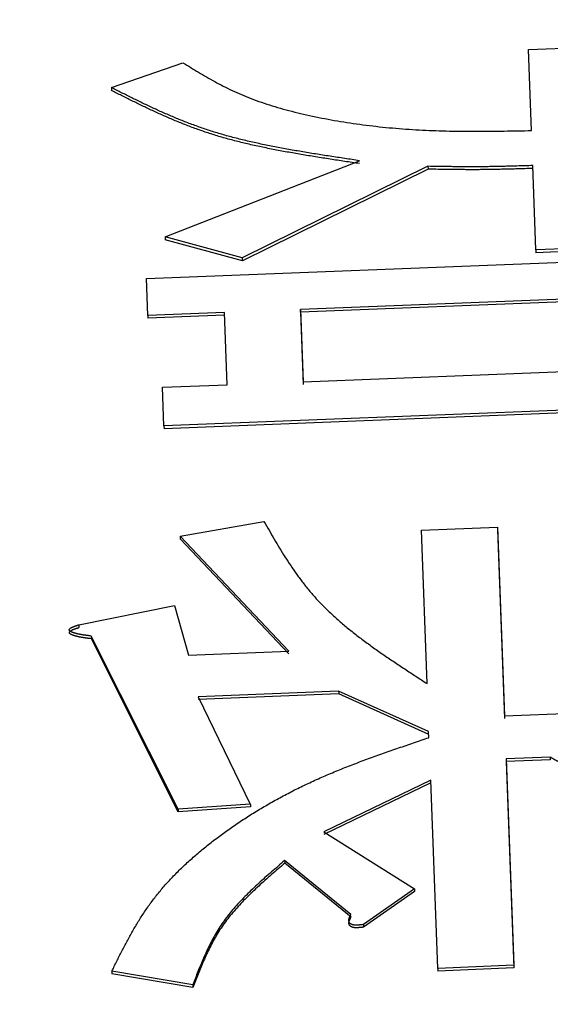
# Model space of a CAD drawing. Units: millimetres. Extents: x 0 to 1260, y -1 to 891.
# Drawn here: x 588 to 590, y 518 to 521 of the extents above; entities that cross this region are included whole.
import ezdxf

# ---------------------------------------------------------------- set-up
doc = ezdxf.new("R2010")
doc.units = ezdxf.units.MM
doc.header["$LTSCALE"] = 0.545669
doc.layers.add('NoLayerName_001', color=7, linetype='Continuous')
doc.styles.get("Standard").update_dxf_attribs({"font": 'txt', "bigfont": 'extfont2'})
doc.dimstyles.get("Standard").update_dxf_attribs({"dimtxt": 2.5, "dimasz": 2.5, "dimexe": 1.25, "dimexo": 0.625, "dimtad": 1, "dimzin": 0, "dimdsep": 46, "dimtxsty": 'Standard', "dimcen": 2.5, "dimadec": 0, "dimazin": 0, "dimtfac": 0.75, "dimtmove": 0, "dimatfit": 3, "dimfxl": 1, "dimarcsym": 0})

# ---------------------------------------------------------------- blocks, each defined once
blk = doc.blocks.new('_OPEN30')
at = {"color": 0, "linetype": 'ByBlock', "lineweight": -2}
for p, q in [((-1, 0.267949), (0, 0)), ((0, 0), (-1, -0.267949)), ((0, 0), (-1, 0))]:
    blk.add_line(p, q, dxfattribs=at)
blk = doc.blocks.new('*D5')
at = {"layer": 'Defpoints', "color": 0}
for p in [(759.7709, 812.2509), (759.7709, 652.1185), (569.2709, 496.6185)]:
    blk.add_point(p, dxfattribs=at)
at = {"layer": 'NoLayerName_001', "color": 0, "linetype": 'Continuous', "lineweight": 25}
for p, q in [((569.2709, 497.2435), (569.2709, 820.5009)), ((759.7709, 652.7435), (759.7709, 820.5009)), ((573.7709, 812.2509), (755.2709, 812.2509))]:
    blk.add_line(p, q, dxfattribs=at)
at = {"layer": 'NoLayerName_001', "color": 0, "lineweight": 25, "xscale": 4.5, "yscale": 4.5, "zscale": 4.5, "rotation": 180}
blk.add_blockref('_OPEN30', (569.2709, 812.2509), dxfattribs=at)
at = {"layer": 'NoLayerName_001', "color": 0, "lineweight": 25, "xscale": 4.5, "yscale": 4.5, "zscale": 4.5}
blk.add_blockref('_OPEN30', (759.7709, 812.2509), dxfattribs=at)
at = {"layer": 'NoLayerName_001', "color": 0, "lineweight": 25, "insert": (664.5209, 822.108), "char_height": 9, "attachment_point": 5}
blk.add_mtext('(191)', dxfattribs=at)

msp = doc.modelspace()

# ---------------------------------------------------------------- linework, layer by layer
at = {"layer": 'NoLayerName_001', "color": 1, "linetype": 'Continuous', "lineweight": 25}
for p, q in [((589.9569, 521.2492), (590.1888, 521.2581)), ((589.9659, 521.0015), (589.9569, 521.2492)), ((588.6845, 521.1327), (588.9025, 521.2087)), ((588.8482, 520.6766), (589.4409, 520.9095)), ((589.65, 520.8924), (589.0837, 520.6127)), ((589.65, 520.8924), (589.6504, 520.8835)), ((589.9792, 520.6372), (589.9698, 520.8946)), ((589.6504, 520.8835), (589.084, 520.6039)), ((588.8482, 520.6766), (588.8486, 520.6678)), ((589.0837, 520.6127), (588.8482, 520.6766)), ((589.084, 520.6039), (588.8486, 520.6678)), ((588.7915, 520.5501), (591.0331, 520.6378)), ((590.211, 520.6462), (589.9792, 520.6372)), ((589.9792, 520.6372), (589.9795, 520.6284)), ((590.2113, 520.6374), (589.9795, 520.6284)), ((588.7956, 520.437), (588.7915, 520.5501)), ((590.8055, 520.5158), (589.2611, 520.4552)), ((590.8058, 520.5071), (589.2615, 520.4465)), ((589.0293, 520.4461), (588.7956, 520.437)), ((589.0374, 520.2253), (589.0293, 520.4461)), ((589.2615, 520.4465), (589.2611, 520.4552)), ((589.2611, 520.4552), (589.2692, 520.2344)), ((589.2615, 520.4465), (589.2695, 520.2258)), ((588.7956, 520.437), (588.796, 520.4283)), ((589.0297, 520.4374), (588.796, 520.4283)), ((589.2692, 520.2344), (590.8135, 520.2954)), ((588.8405, 520.2175), (589.0374, 520.2253)), ((588.8448, 520.0995), (588.8405, 520.2175)), ((591.0496, 520.1869), (588.8448, 520.0995)), ((591.05, 520.1783), (588.8451, 520.091)), ((588.8448, 520.0995), (588.8451, 520.091)), ((588.894, 519.7631), (589.1499, 519.808)), ((589.6302, 519.7809), (589.862, 519.7902)), ((589.6475, 519.3125), (589.6302, 519.7809)), ((589.862, 519.7902), (589.8624, 519.7817)), ((589.862, 519.7902), (589.8833, 519.214)), ((589.8624, 519.7817), (589.8837, 519.2057)), ((589.2258, 519.412), (588.894, 519.7631)), ((589.2262, 519.4037), (588.8943, 519.7546)), ((588.585, 519.4921), (588.8772, 519.5514)), ((588.8772, 519.5514), (588.9196, 519.3997)), ((588.585, 519.4921), (588.5854, 519.4838)), ((588.6231, 519.4579), (588.6234, 519.4495)), ((588.888, 518.9295), (588.6231, 519.4579)), ((588.8883, 518.9214), (588.6234, 519.4495)), ((588.9196, 519.3997), (589.2258, 519.412)), ((589.3776, 519.2894), (588.9489, 519.272)), ((588.9489, 519.272), (589.1082, 518.9448)), ((589.3779, 519.2811), (588.9492, 519.2637)), ((589.3776, 519.2894), (589.3779, 519.2811)), ((589.652, 519.1659), (589.3776, 519.2894)), ((589.6524, 519.1576), (589.3779, 519.2811)), ((589.8833, 519.214), (590.0916, 519.2224)), ((589.6527, 519.1474), (589.652, 519.1659)), ((590.0229, 519.0882), (589.8882, 519.0827)), ((589.8882, 519.0827), (589.8886, 519.0745)), ((589.8882, 519.0827), (589.9117, 518.4524)), ((590.0233, 519.08), (589.8886, 519.0745)), ((589.8886, 519.0745), (589.912, 518.4444)), ((589.6584, 519.0173), (589.3322, 518.8595)), ((589.6588, 519.0092), (589.3326, 518.8514)), ((589.6799, 518.4428), (589.6584, 519.0173)), ((589.1082, 518.9448), (588.888, 518.9295)), ((589.1086, 518.9366), (588.8883, 518.9214)), ((588.888, 518.9295), (588.8883, 518.9214)), ((589.3322, 518.8595), (589.6086, 518.6862)), ((589.2128, 518.7722), (589.2131, 518.764)), ((589.4152, 518.6074), (589.2128, 518.7722)), ((589.4156, 518.5993), (589.2131, 518.764)), ((589.6086, 518.6862), (589.4532, 518.5766)), ((589.6089, 518.6781), (589.4535, 518.5686)), ((589.6086, 518.6862), (589.6089, 518.6781)), ((589.4532, 518.5766), (589.4535, 518.5686)), ((588.6857, 518.4343), (588.686, 518.4263)), ((588.9326, 518.3922), (588.6857, 518.4343)), ((588.9329, 518.3842), (588.686, 518.4263)), ((589.9117, 518.4524), (589.6799, 518.4428)), ((589.6799, 518.4428), (589.6802, 518.4348)), ((589.912, 518.4444), (589.6802, 518.4348)), ((589.9117, 518.4524), (589.912, 518.4444)), ((588.9326, 518.3922), (588.9329, 518.3842))]:
    msp.add_line(p, q, dxfattribs=at)
for points, knots in [([(588.9025, 521.2087), (588.9105, 521.2039), (588.9263, 521.194), (588.9503, 521.1794), (588.9747, 521.165), (588.9998, 521.1509), (589.0257, 521.1371), (589.0527, 521.1238), (589.0811, 521.1111), (589.1109, 521.099), (589.1422, 521.0877), (589.1748, 521.077), (589.2088, 521.0671), (589.2439, 521.0578), (589.2801, 521.0492), (589.3171, 521.0414), (589.3548, 521.0342), (589.3932, 521.0276), (589.4322, 521.0218), (589.4717, 521.0167), (589.5116, 521.0122), (589.5519, 521.0084), (589.5925, 521.0053), (589.6334, 521.0029), (589.6745, 521.0011), (589.7158, 521), (589.7573, 520.9994), (589.7988, 520.9993), (589.8405, 520.9995), (589.8823, 521), (589.9241, 521.0007), (589.9519, 521.0012), (589.9659, 521.0015)], [0, 0, 0, 0, 0.027899, 0.055934, 0.084243, 0.112972, 0.142279, 0.172333, 0.203319, 0.235429, 0.268728, 0.303138, 0.338565, 0.374912, 0.412074, 0.449945, 0.488412, 0.527377, 0.566785, 0.606596, 0.646766, 0.687253, 0.728011, 0.768996, 0.810164, 0.851487, 0.892948, 0.934532, 0.976216, 1.017977, 1.059792, 1.101633, 1.101633, 1.101633, 1.101633]), ([(588.6845, 521.1327), (588.6845, 521.1319), (588.6846, 521.1304), (588.6847, 521.1283), (588.6848, 521.1262), (588.6848, 521.1247), (588.6848, 521.1238)], [0, 0, 0, 0, 0.002685773, 0.004476475, 0.006267438, 0.008954209, 0.008954209, 0.008954209, 0.008954209]), ([(589.4409, 520.9095), (589.4259, 520.9118), (589.3961, 520.9162), (589.3516, 520.923), (589.3073, 520.93), (589.2634, 520.9372), (589.22, 520.9448), (589.1774, 520.9528), (589.1356, 520.9614), (589.0948, 520.9705), (589.055, 520.9804), (589.0166, 520.9911), (588.9794, 521.0028), (588.9434, 521.0152), (588.9086, 521.0283), (588.8748, 521.0421), (588.8418, 521.0564), (588.8095, 521.0711), (588.7778, 521.0862), (588.7464, 521.1016), (588.7154, 521.1171), (588.6948, 521.1275), (588.6845, 521.1327)], [0, 0, 0, 0, 0.0452611, 0.0903978, 0.1352862, 0.1798042, 0.2238324, 0.2672546, 0.3099594, 0.3518416, 0.3928036, 0.4327575, 0.4716646, 0.509633, 0.5467969, 0.5832815, 0.6192033, 0.6546703, 0.6897833, 0.7246366, 0.7593196, 0.7939183, 0.7939183, 0.7939183, 0.7939183]), ([(589.4412, 520.9007), (589.4263, 520.9029), (589.3965, 520.9073), (589.3519, 520.9141), (589.3076, 520.9211), (589.2637, 520.9283), (589.2204, 520.9359), (589.1778, 520.9439), (589.136, 520.9525), (589.0951, 520.9617), (589.0554, 520.9715), (589.0169, 520.9822), (588.9797, 520.9938), (588.9438, 521.0063), (588.909, 521.0194), (588.8751, 521.0332), (588.8421, 521.0474), (588.8098, 521.0622), (588.7781, 521.0773), (588.7468, 521.0926), (588.7157, 521.1082), (588.6951, 521.1186), (588.6848, 521.1238)], [0, 0, 0, 0, 0.045258, 0.0903915, 0.135277, 0.1797923, 0.2238181, 0.2672382, 0.3099414, 0.3518225, 0.3927839, 0.4327377, 0.4716453, 0.5096147, 0.54678, 0.5832664, 0.6191902, 0.6546595, 0.6897749, 0.7246306, 0.7593162, 0.7939175, 0.7939175, 0.7939175, 0.7939175]), ([(589.9698, 520.8946), (589.9537, 520.8942), (589.9324, 520.8935), (589.9057, 520.8927), (589.8896, 520.8923), (589.8736, 520.8919), (589.8576, 520.8916), (589.8416, 520.8913), (589.8256, 520.8911), (589.8096, 520.891), (589.7936, 520.8909), (589.7777, 520.8909), (589.7617, 520.8909), (589.7457, 520.891), (589.7298, 520.8912), (589.7085, 520.8914), (589.6819, 520.8918), (589.6606, 520.8922), (589.65, 520.8924)], [0, 0, 0, 0, 0.0481056, 0.0641359, 0.080162, 0.096183, 0.112198, 0.1282061, 0.1442066, 0.1601988, 0.1761824, 0.1921583, 0.2081276, 0.2240914, 0.2400504, 0.2560057, 0.2879082, 0.319805, 0.319805, 0.319805, 0.319805]), ([(589.9701, 520.8858), (589.9541, 520.8853), (589.9327, 520.8846), (589.906, 520.8839), (589.89, 520.8835), (589.874, 520.8831), (589.858, 520.8828), (589.842, 520.8825), (589.826, 520.8823), (589.81, 520.8821), (589.794, 520.882), (589.778, 520.882), (589.762, 520.8821), (589.7461, 520.8822), (589.7301, 520.8823), (589.7088, 520.8826), (589.6823, 520.883), (589.661, 520.8833), (589.6504, 520.8835)], [0, 0, 0, 0, 0.0481055, 0.0641357, 0.0801618, 0.0961828, 0.1121978, 0.1282059, 0.1442064, 0.1601986, 0.1761822, 0.1921581, 0.2081274, 0.2240912, 0.2400503, 0.2560056, 0.2879082, 0.319805, 0.319805, 0.319805, 0.319805]), ([(589.1499, 519.808), (589.1551, 519.7989), (589.1654, 519.7807), (589.1812, 519.7535), (589.1973, 519.7264), (589.2139, 519.6994), (589.2314, 519.6726), (589.2497, 519.646), (589.2692, 519.6198), (589.29, 519.5939), (589.3124, 519.5683), (589.3364, 519.5433), (589.3622, 519.5188), (589.3897, 519.4947), (589.4187, 519.4711), (589.4489, 519.4478), (589.4803, 519.4248), (589.5127, 519.402), (589.5457, 519.3795), (589.5793, 519.3571), (589.6133, 519.3348), (589.6361, 519.3199), (589.6475, 519.3125)], [0, 0, 0, 0, 0.0313783, 0.0628069, 0.0943391, 0.126035, 0.1579643, 0.1902092, 0.2228666, 0.25605, 0.2898911, 0.3245398, 0.3601309, 0.3966641, 0.4340829, 0.4723112, 0.5112577, 0.5508186, 0.5908813, 0.6313258, 0.6720275, 0.7128586, 0.7128586, 0.7128586, 0.7128586]), ([(588.894, 519.7631), (588.894, 519.7622), (588.8941, 519.7608), (588.8941, 519.7588), (588.8942, 519.7569), (588.8943, 519.7554), (588.8943, 519.7546)], [0, 0, 0, 0, 0.00254262, 0.004237969, 0.005933686, 0.008477712, 0.008477712, 0.008477712, 0.008477712]), ([(588.6231, 519.4579), (588.6211, 519.4581), (588.6184, 519.4585), (588.6151, 519.4589), (588.6132, 519.4591), (588.6112, 519.4594), (588.6092, 519.4596), (588.6072, 519.4599), (588.6053, 519.4602), (588.6033, 519.4604), (588.6014, 519.4607), (588.5995, 519.461), (588.5975, 519.4613), (588.5956, 519.4616), (588.5937, 519.4619), (588.5918, 519.4623), (588.5899, 519.4626), (588.5881, 519.463), (588.5862, 519.4634), (588.5844, 519.4638), (588.5825, 519.4642), (588.5807, 519.4646), (588.5789, 519.465), (588.5771, 519.4655), (588.5754, 519.466), (588.5736, 519.4665), (588.5719, 519.467), (588.5702, 519.4675), (588.5685, 519.4681), (588.5669, 519.4687), (588.5652, 519.4693), (588.5636, 519.4699), (588.5621, 519.4706), (588.5607, 519.4713), (588.5594, 519.4721), (588.5582, 519.4729), (588.5572, 519.4739), (588.5564, 519.4749), (588.556, 519.476), (588.5558, 519.4771), (588.5561, 519.4779), (588.5562, 519.4782)], [0, 0, 0, 0, 0.0059928, 0.00798743, 0.00997953, 0.01196846, 0.01395362, 0.01593438, 0.01791014, 0.01988032, 0.02184431, 0.02380156, 0.0257515, 0.0276936, 0.02962732, 0.03155216, 0.03346764, 0.03537328, 0.03726865, 0.03915333, 0.04102693, 0.04288911, 0.04473953, 0.04657791, 0.048404, 0.0502176, 0.05201853, 0.05380668, 0.05558199, 0.05734444, 0.05909063, 0.06080645, 0.06247697, 0.06408946, 0.06563422, 0.06709572, 0.06845497, 0.0697042, 0.07085684, 0.07196229, 0.07310075, 0.07310075, 0.07310075, 0.07310075]), ([(588.5562, 519.4782), (588.5564, 519.4786), (588.5568, 519.4794), (588.5577, 519.4804), (588.5587, 519.4813), (588.56, 519.4822), (588.5613, 519.4831), (588.5628, 519.4839), (588.5643, 519.4847), (588.5659, 519.4854), (588.5675, 519.4861), (588.5692, 519.4867), (588.5709, 519.4874), (588.5727, 519.488), (588.5744, 519.4886), (588.5762, 519.4892), (588.5779, 519.4898), (588.5797, 519.4904), (588.582, 519.4912), (588.5838, 519.4918), (588.585, 519.4921)], [0, 0, 0, 0, 0.00123124, 0.00257701, 0.00402017, 0.00554621, 0.00714294, 0.00880341, 0.01051995, 0.01228249, 0.01407929, 0.0158974, 0.01772595, 0.01956256, 0.02140643, 0.02325667, 0.02511232, 0.02697238, 0.02883578, 0.03256821, 0.03256821, 0.03256821, 0.03256821]), ([(588.5566, 519.4699), (588.5567, 519.4702), (588.5571, 519.471), (588.558, 519.472), (588.5591, 519.473), (588.5603, 519.4739), (588.5617, 519.4747), (588.5631, 519.4755), (588.5646, 519.4763), (588.5662, 519.477), (588.5679, 519.4777), (588.5696, 519.4784), (588.5713, 519.479), (588.573, 519.4797), (588.5748, 519.4803), (588.5765, 519.4809), (588.5783, 519.4815), (588.58, 519.482), (588.5824, 519.4828), (588.5842, 519.4834), (588.5854, 519.4838)], [0, 0, 0, 0, 0.00122613, 0.00256711, 0.00400913, 0.0055379, 0.0071377, 0.00880058, 0.01051883, 0.01228245, 0.01407984, 0.01589829, 0.01772711, 0.01956394, 0.02140799, 0.02325838, 0.02511416, 0.02697432, 0.0288378, 0.03257035, 0.03257035, 0.03257035, 0.03257035]), ([(588.6234, 519.4495), (588.6214, 519.4498), (588.6188, 519.4501), (588.6155, 519.4505), (588.6135, 519.4508), (588.6115, 519.451), (588.6096, 519.4513), (588.6076, 519.4515), (588.6057, 519.4518), (588.6037, 519.4521), (588.6018, 519.4523), (588.5998, 519.4526), (588.5979, 519.4529), (588.596, 519.4533), (588.5941, 519.4536), (588.5922, 519.4539), (588.5903, 519.4543), (588.5884, 519.4546), (588.5866, 519.455), (588.5847, 519.4554), (588.5829, 519.4558), (588.5811, 519.4562), (588.5793, 519.4567), (588.5775, 519.4571), (588.5757, 519.4576), (588.574, 519.4581), (588.5723, 519.4586), (588.5706, 519.4591), (588.5689, 519.4597), (588.5672, 519.4603), (588.5656, 519.4609), (588.564, 519.4615), (588.5625, 519.4622), (588.561, 519.4629), (588.5597, 519.4637), (588.5585, 519.4646), (588.5575, 519.4655), (588.5568, 519.4665), (588.5563, 519.4676), (588.5562, 519.4688), (588.5565, 519.4695), (588.5566, 519.4699)], [0, 0, 0, 0, 0.00599051, 0.0079844, 0.00997579, 0.01196403, 0.01394854, 0.01592868, 0.01790388, 0.01987353, 0.02183707, 0.02379392, 0.02574353, 0.02768537, 0.02961892, 0.03154367, 0.03345915, 0.0353649, 0.03726048, 0.03914548, 0.04101953, 0.04288227, 0.04473339, 0.04657261, 0.04839969, 0.05021442, 0.05201665, 0.05380627, 0.05558322, 0.05734749, 0.05909552, 0.0608126, 0.06248316, 0.06409393, 0.06563495, 0.06709481, 0.06846049, 0.06971457, 0.07086618, 0.07197429, 0.07310977, 0.07310977, 0.07310977, 0.07310977]), ([(588.6857, 518.4343), (588.6907, 518.4445), (588.7008, 518.4649), (588.7161, 518.4954), (588.732, 518.5258), (588.7486, 518.556), (588.7663, 518.5859), (588.7852, 518.6155), (588.8056, 518.6446), (588.8278, 518.6733), (588.8518, 518.7014), (588.8776, 518.729), (588.905, 518.7561), (588.934, 518.7825), (588.9645, 518.8084), (588.9964, 518.8338), (589.0296, 518.8585), (589.064, 518.8826), (589.0996, 518.9061), (589.1364, 518.9289), (589.1743, 518.951), (589.2134, 518.9724), (589.2535, 518.993), (589.2948, 519.0127), (589.3371, 519.0316), (589.3804, 519.0497), (589.4245, 519.067), (589.4693, 519.0838), (589.5147, 519.1001), (589.5605, 519.1161), (589.6065, 519.1318), (589.6373, 519.1422), (589.6527, 519.1474)], [0, 0, 0, 0, 0.034089, 0.06823, 0.10248, 0.136907, 0.171595, 0.206652, 0.242209, 0.278422, 0.31539, 0.353129, 0.391638, 0.430906, 0.470912, 0.511626, 0.553014, 0.595041, 0.637696, 0.680974, 0.724872, 0.769385, 0.81451, 0.860243, 0.906579, 0.953492, 1.000921, 1.048795, 1.097034, 1.145553, 1.19426, 1.243063, 1.243063, 1.243063, 1.243063]), ([(590.047, 519.075), (590.0465, 519.0752), (590.0454, 519.0757), (590.0437, 519.0765), (590.0421, 519.0772), (590.0406, 519.078), (590.039, 519.0788), (590.0375, 519.0797), (590.036, 519.0805), (590.0345, 519.0813), (590.033, 519.0822), (590.0315, 519.083), (590.0301, 519.0839), (590.0286, 519.0847), (590.0272, 519.0856), (590.0253, 519.0868), (590.0239, 519.0877), (590.0229, 519.0882)], [0, 0, 0, 0, 0.0018146, 0.00361008, 0.00538772, 0.00714898, 0.0088954, 0.01062848, 0.01234963, 0.01406024, 0.01576161, 0.01745502, 0.01914168, 0.02082279, 0.02249949, 0.02417291, 0.02751431, 0.02751431, 0.02751431, 0.02751431]), ([(589.1082, 518.9448), (589.1083, 518.944), (589.1083, 518.9426), (589.1084, 518.9407), (589.1085, 518.9388), (589.1085, 518.9375), (589.1086, 518.9366)], [0, 0, 0, 0, 0.002454943, 0.004091169, 0.005726892, 0.00817992, 0.00817992, 0.00817992, 0.00817992]), ([(589.2128, 518.7722), (589.2061, 518.7664), (589.1927, 518.7548), (589.1727, 518.7375), (589.1529, 518.7201), (589.1335, 518.7026), (589.1147, 518.6849), (589.0964, 518.6671), (589.0788, 518.6491), (589.0621, 518.6308), (589.0464, 518.6123), (589.0318, 518.5935), (589.0184, 518.5743), (589.006, 518.5548), (588.9947, 518.535), (588.9842, 518.515), (588.9745, 518.4948), (588.9654, 518.4745), (588.9568, 518.454), (588.9485, 518.4335), (588.9405, 518.4128), (588.9352, 518.399), (588.9326, 518.3922)], [0, 0, 0, 0, 0.0265658, 0.0530605, 0.0794142, 0.1055596, 0.1314333, 0.1569779, 0.1821428, 0.2068875, 0.2311829, 0.2550148, 0.2784024, 0.3014285, 0.3241764, 0.3467153, 0.3691015, 0.3913795, 0.4135834, 0.4357392, 0.4578666, 0.4799808, 0.4799808, 0.4799808, 0.4799808]), ([(589.2131, 518.764), (589.2064, 518.7583), (589.193, 518.7467), (589.173, 518.7294), (589.1533, 518.712), (589.1339, 518.6945), (589.115, 518.6768), (589.0967, 518.659), (589.0792, 518.641), (589.0625, 518.6228), (589.0468, 518.6042), (589.0321, 518.5854), (589.0187, 518.5662), (589.0064, 518.5467), (588.9951, 518.527), (588.9846, 518.507), (588.9749, 518.4868), (588.9657, 518.4665), (588.9571, 518.446), (588.9489, 518.4255), (588.9408, 518.4048), (588.9356, 518.3911), (588.9329, 518.3842)], [0, 0, 0, 0, 0.0265608, 0.0530505, 0.0793992, 0.1055395, 0.1314083, 0.1569478, 0.1821078, 0.2068474, 0.2311378, 0.2549647, 0.2783472, 0.3013683, 0.324111, 0.3466447, 0.3690257, 0.3912984, 0.4134971, 0.4356477, 0.4577698, 0.4798787, 0.4798787, 0.4798787, 0.4798787]), ([(589.4102, 518.5968), (589.4103, 518.5971), (589.4106, 518.5978), (589.411, 518.5988), (589.4114, 518.5997), (589.4118, 518.6007), (589.4123, 518.6016), (589.4127, 518.6026), (589.4132, 518.6036), (589.4137, 518.6045), (589.4142, 518.6055), (589.4147, 518.6064), (589.4151, 518.6071), (589.4152, 518.6074)], [0, 0, 0, 0, 0.00103003, 0.00206831, 0.00311461, 0.00416851, 0.0052294, 0.00629653, 0.00736905, 0.00844598, 0.00952629, 0.01060889, 0.01169264, 0.01169264, 0.01169264, 0.01169264]), ([(589.4532, 518.5766), (589.4521, 518.5765), (589.4504, 518.5763), (589.4483, 518.5761), (589.4466, 518.5759), (589.445, 518.5758), (589.4433, 518.5756), (589.4417, 518.5755), (589.44, 518.5753), (589.4384, 518.5752), (589.4367, 518.5751), (589.4351, 518.575), (589.4334, 518.5749), (589.4318, 518.5749), (589.4301, 518.5749), (589.4285, 518.575), (589.4268, 518.5751), (589.4252, 518.5753), (589.4236, 518.5755), (589.4221, 518.5758), (589.4206, 518.5761), (589.4191, 518.5766), (589.4177, 518.5771), (589.4164, 518.5777), (589.4152, 518.5783), (589.4141, 518.579), (589.4131, 518.5798), (589.4122, 518.5806), (589.4114, 518.5814), (589.4107, 518.5823), (589.4102, 518.5832), (589.4097, 518.5841), (589.4092, 518.5854), (589.4088, 518.587), (589.4087, 518.589), (589.4088, 518.591), (589.4091, 518.5926), (589.4093, 518.5939), (589.4096, 518.5949), (589.4099, 518.5959), (589.4101, 518.5965), (589.4102, 518.5968)], [0, 0, 0, 0, 0.00329623, 0.00494492, 0.00659431, 0.00824465, 0.00989618, 0.01154916, 0.01320386, 0.01486056, 0.01651863, 0.01817641, 0.01983248, 0.02148584, 0.0231361, 0.02478182, 0.02641903, 0.02804366, 0.02965184, 0.03123706, 0.03279052, 0.03430456, 0.03577343, 0.03719354, 0.0385618, 0.03987583, 0.04113517, 0.04234071, 0.04349443, 0.04460243, 0.04567393, 0.04671695, 0.04773791, 0.04973139, 0.05169842, 0.05366897, 0.05565321, 0.05665292, 0.05765921, 0.05867298, 0.05969474, 0.05969474, 0.05969474, 0.05969474]), ([(589.4535, 518.5686), (589.4524, 518.5685), (589.4508, 518.5683), (589.4486, 518.5681), (589.447, 518.5679), (589.4453, 518.5678), (589.4437, 518.5676), (589.442, 518.5674), (589.4404, 518.5673), (589.4387, 518.5672), (589.4371, 518.567), (589.4354, 518.5669), (589.4338, 518.5669), (589.4321, 518.5668), (589.4305, 518.5668), (589.4288, 518.5669), (589.4272, 518.567), (589.4256, 518.5672), (589.424, 518.5675), (589.4225, 518.5678), (589.4209, 518.5681), (589.4195, 518.5686), (589.4181, 518.5691), (589.4168, 518.5696), (589.4156, 518.5703), (589.4145, 518.5709), (589.4135, 518.5717), (589.4126, 518.5725), (589.4118, 518.5734), (589.4111, 518.5742), (589.4105, 518.5752), (589.4101, 518.5761), (589.4096, 518.5774), (589.4092, 518.579), (589.4091, 518.581), (589.4092, 518.5829), (589.4094, 518.5846), (589.4097, 518.5859), (589.41, 518.5868), (589.4102, 518.5878), (589.4105, 518.5884), (589.4106, 518.5888)], [0, 0, 0, 0, 0.00329515, 0.0049433, 0.00659214, 0.00824192, 0.00989288, 0.01154528, 0.01319938, 0.01485546, 0.01651303, 0.01817038, 0.01982598, 0.02147881, 0.0231285, 0.02477366, 0.02640996, 0.02803293, 0.02963821, 0.03122013, 0.03277191, 0.03428769, 0.03576221, 0.03718891, 0.03856166, 0.03987613, 0.04113317, 0.04233585, 0.04348757, 0.04459457, 0.04566553, 0.04670811, 0.04772855, 0.04972097, 0.05168753, 0.05365823, 0.05564274, 0.05664249, 0.05764875, 0.05866237, 0.0596839, 0.0596839, 0.0596839, 0.0596839]), ([(589.4106, 518.5888), (589.4107, 518.5891), (589.4109, 518.5897), (589.4113, 518.5907), (589.4117, 518.5917), (589.4122, 518.5926), (589.4126, 518.5936), (589.4131, 518.5945), (589.4136, 518.5955), (589.414, 518.5965), (589.4145, 518.5974), (589.4151, 518.5984), (589.4154, 518.599), (589.4156, 518.5993)], [0, 0, 0, 0, 0.00102969, 0.00206753, 0.00311329, 0.00416655, 0.00522672, 0.00629306, 0.00736471, 0.00844074, 0.0095201, 0.01060171, 0.01168446, 0.01168446, 0.01168446, 0.01168446])]:
    msp.add_open_spline(points, degree=3, knots=knots, dxfattribs=at)
for points in [[(589.0837, 520.6127), (589.0837, 520.6112), (589.0838, 520.6083), (589.084, 520.6054), (589.084, 520.6039)], [(590.0229, 519.0882), (590.023, 519.0869), (590.0231, 519.0841), (590.0232, 519.0814), (590.0233, 519.08)]]:
    msp.add_open_spline(points, degree=3, dxfattribs=at)

# ---------------------------------------------------------------- dimensions: what is measured, and where the dimension line sits
at = {"layer": 'NoLayerName_001', "color": 7, "linetype": 'Continuous', "lineweight": 25}
dim = msp.add_linear_dim(base=(759.7708865096, 812.2508544922), p1=(569.2708865096, 496.618548497), p2=(759.7708865096, 652.118548497), dimstyle='Standard', override={"dimtxt": 9, "dimasz": 4.5, "dimexe": 8.25, "dimgap": 3, "dimdec": 0, "dimzin": 8, "dimpost": '(<>)', "dimblk": 'OPEN30', "dimclrd": 0, "dimclre": 0, "dimclrt": 0, "dimtp": 0, "dimtm": 0, "dimlwd": 25, "dimlwe": 25}, dxfattribs=at)
dim.commit()
dim.dimension.update_dxf_attribs({"geometry": '*D5', "text_midpoint": (664.5208865096, 812.2508544922), "dimtype": 160})

doc.saveas('drawing.dxf')
